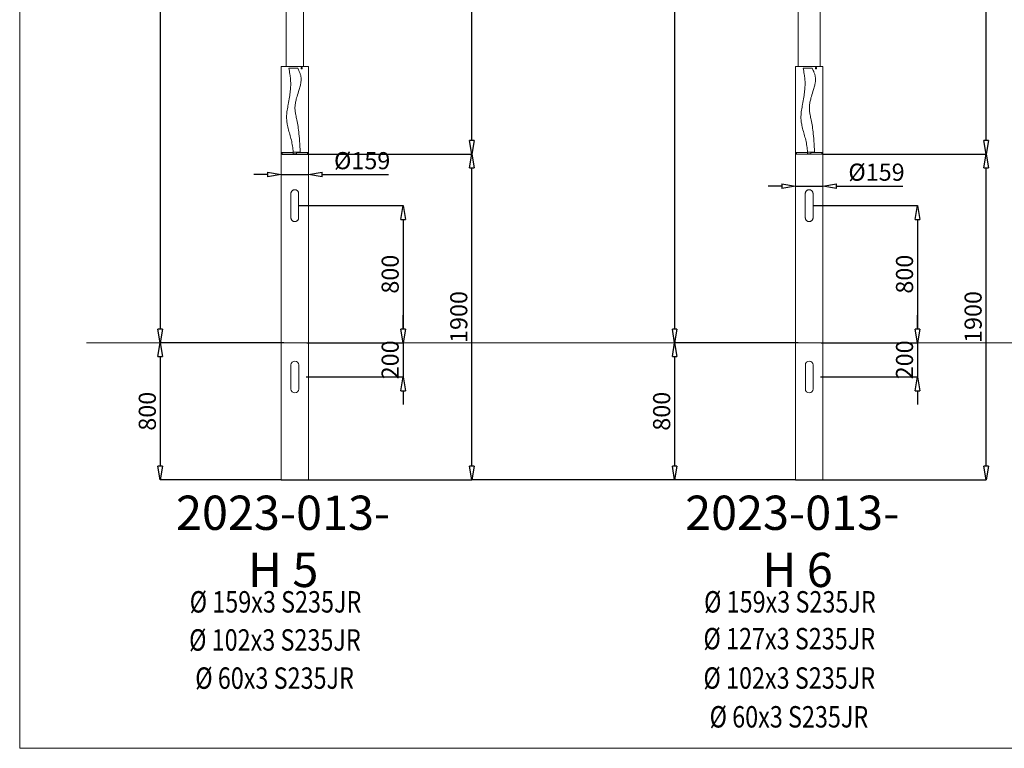
# Model space of a CAD drawing. Units: millimetres. Extents: x -6375 to 11870, y -30053 to -17291.
# Drawn here: x -6375 to -633, y -30053 to -25800 of the extents above; entities that cross this region are included whole.
import ezdxf

# ---------------------------------------------------------------- set-up
doc = ezdxf.new("R2010")
doc.units = ezdxf.units.MM
doc.styles.add('AEC_CATALOGO_00', font='MyriadPro-Regular.otf', dxfattribs={"width": 0.8})
doc.dimstyles.new('AEC_CATALOGO_00', dxfattribs={"dimtxt": 38, "dimasz": 50, "dimexe": 0, "dimexo": 0, "dimgap": 10, "dimtad": 1, "dimdec": 0, "dimzin": 12, "dimdsep": 46, "dimtxsty": 'AEC_CATALOGO_00', "dimblk": 'CLOSEDBLANK', "dimcen": 0, "dimclrd": 253, "dimclre": 253, "dimclrt": 7, "dimadec": 0, "dimazin": 3, "dimtfac": 1, "dimtdec": 0, "dimtmove": 0, "dimatfit": 3, "dimldrblk": 'CLOSEDBLANK', "dimfxl": 1, "dimtolj": 1, "dimarcsym": 0})

# ---------------------------------------------------------------- blocks, each defined once
blk = doc.blocks.new('_ClosedBlank')
at = {"color": 0, "linetype": 'ByBlock', "lineweight": -2}
for p, q in [((-1, 0.167), (0, 0)), ((-1, 0.167), (-1, -0.167)), ((0, 0), (-1, -0.167))]:
    blk.add_line(p, q, dxfattribs=at)
blk = doc.blocks.new('*D27')
at = {"color": 253, "lineweight": -2, "transparency": 16777216}
for p, q in [((-1930, -26771), (-2010, -26771)), ((-1850, -26771.2), (-1850, -26771)), ((-1850, -26771), (-1691, -26771)), ((-1611, -26771), (-1225, -26771))]:
    blk.add_line(p, q, dxfattribs=at)
at = {"layer": 'Defpoints', "color": 0, "lineweight": 18, "transparency": 16777216}
for p in [(-1850, -26771.2), (-1691, -26771), (-1691, -26771)]:
    blk.add_point(p, dxfattribs=at)
at = {"color": 253, "lineweight": -2, "transparency": 16777216, "xscale": 80, "yscale": 80, "zscale": 80}
blk.add_blockref('_ClosedBlank', (-1850, -26771), dxfattribs=at)
at = {"color": 253, "lineweight": -2, "transparency": 16777216, "xscale": 80, "yscale": 80, "zscale": 80, "rotation": 180}
blk.add_blockref('_ClosedBlank', (-1691, -26771), dxfattribs=at)
at = {"color": 7, "lineweight": 5, "transparency": 16777216, "insert": (-1378, -26689.9), "char_height": 100, "attachment_point": 5, "style": 'AEC_CATALOGO_00'}
blk.add_mtext('\\A1;%%C159', dxfattribs=at)
blk = doc.blocks.new('*D28')
at = {"color": 253, "lineweight": -2, "transparency": 16777216}
for p, q in [((-2452.2, -27685.3), (-2555.4, -27685.3)), ((-2555.4, -27765.3), (-2555.4, -28405.3)), ((-1850, -28485.3), (-2555.4, -28485.3))]:
    blk.add_line(p, q, dxfattribs=at)
at = {"layer": 'Defpoints', "color": 0, "lineweight": 18, "transparency": 16777216}
for p in [(-2452.2, -27685.3), (-2555.4, -28485.3), (-1850, -28485.3)]:
    blk.add_point(p, dxfattribs=at)
at = {"color": 253, "lineweight": -2, "transparency": 16777216, "xscale": 80, "yscale": 80, "zscale": 80}
for p, rotation in [((-2555.4, -27685.3), 90), ((-2555.4, -28485.3), 270)]:
    blk.add_blockref('_ClosedBlank', p, dxfattribs=dict(at, rotation=rotation))
at = {"color": 7, "lineweight": 5, "transparency": 16777216, "insert": (-2631.2, -28085.3), "char_height": 100, "attachment_point": 5, "rotation": 90, "style": 'AEC_CATALOGO_00'}
blk.add_mtext('\\A1;800', dxfattribs=at)
blk = doc.blocks.new('*D29')
at = {"color": 253, "lineweight": -2, "transparency": 16777216}
for p, q in [((-1800.8, -21585.3), (-2555.4, -21585.3)), ((-2555.4, -21665.3), (-2555.4, -27605.3)), ((-1834, -27685.3), (-2555.4, -27685.3))]:
    blk.add_line(p, q, dxfattribs=at)
at = {"layer": 'Defpoints', "color": 0, "lineweight": 18, "transparency": 16777216}
for p in [(-1800.8, -21585.3), (-2555.4, -27685.3), (-1834, -27685.3)]:
    blk.add_point(p, dxfattribs=at)
at = {"color": 253, "lineweight": -2, "transparency": 16777216, "xscale": 80, "yscale": 80, "zscale": 80}
for p, rotation in [((-2555.4, -21585.3), 90), ((-2555.4, -27685.3), 270)]:
    blk.add_blockref('_ClosedBlank', p, dxfattribs=dict(at, rotation=rotation))
at = {"color": 7, "lineweight": 5, "transparency": 16777216, "insert": (-2631.2, -24635.3), "char_height": 100, "attachment_point": 5, "rotation": 90, "style": 'AEC_CATALOGO_00'}
blk.add_mtext('\\A1;6100', dxfattribs=at)
blk = doc.blocks.new('*D15')
at = {"color": 253, "lineweight": -2, "transparency": 16777216}
for p, q in [((-4930, -26703.8), (-5010, -26703.8)), ((-4850, -26704), (-4850, -26703.8)), ((-4850, -26703.8), (-4691, -26703.8)), ((-4611, -26703.8), (-4225, -26703.8))]:
    blk.add_line(p, q, dxfattribs=at)
at = {"layer": 'Defpoints', "color": 0, "lineweight": 18, "transparency": 16777216}
for p in [(-4850, -26704), (-4691, -26703.8), (-4691, -26703.8)]:
    blk.add_point(p, dxfattribs=at)
at = {"color": 253, "lineweight": -2, "transparency": 16777216, "xscale": 80, "yscale": 80, "zscale": 80}
blk.add_blockref('_ClosedBlank', (-4850, -26703.8), dxfattribs=at)
at = {"color": 253, "lineweight": -2, "transparency": 16777216, "xscale": 80, "yscale": 80, "zscale": 80, "rotation": 180}
blk.add_blockref('_ClosedBlank', (-4691, -26703.8), dxfattribs=at)
at = {"color": 7, "lineweight": 5, "transparency": 16777216, "insert": (-4378, -26622.7), "char_height": 100, "attachment_point": 5, "style": 'AEC_CATALOGO_00'}
blk.add_mtext('\\A1;%%C159', dxfattribs=at)
blk = doc.blocks.new('*D16')
at = {"color": 253, "lineweight": -2, "transparency": 16777216}
for p, q in [((-5452.2, -27685.3), (-5555.4, -27685.3)), ((-5555.4, -27765.3), (-5555.4, -28405.3)), ((-4850, -28485.3), (-5555.4, -28485.3))]:
    blk.add_line(p, q, dxfattribs=at)
at = {"layer": 'Defpoints', "color": 0, "lineweight": 18, "transparency": 16777216}
for p in [(-5452.2, -27685.3), (-5555.4, -28485.3), (-4850, -28485.3)]:
    blk.add_point(p, dxfattribs=at)
at = {"color": 253, "lineweight": -2, "transparency": 16777216, "xscale": 80, "yscale": 80, "zscale": 80}
for p, rotation in [((-5555.4, -27685.3), 90), ((-5555.4, -28485.3), 270)]:
    blk.add_blockref('_ClosedBlank', p, dxfattribs=dict(at, rotation=rotation))
at = {"color": 7, "lineweight": 5, "transparency": 16777216, "insert": (-5631.2, -28085.3), "char_height": 100, "attachment_point": 5, "rotation": 90, "style": 'AEC_CATALOGO_00'}
blk.add_mtext('\\A1;800', dxfattribs=at)
blk = doc.blocks.new('*D17')
at = {"color": 253, "lineweight": -2, "transparency": 16777216}
for p, q in [((-4800.8, -22485.3), (-5555.4, -22485.3)), ((-5555.4, -22565.3), (-5555.4, -27605.3)), ((-4834, -27685.3), (-5555.4, -27685.3))]:
    blk.add_line(p, q, dxfattribs=at)
at = {"layer": 'Defpoints', "color": 0, "lineweight": 18, "transparency": 16777216}
for p in [(-4800.8, -22485.3), (-5555.4, -27685.3), (-4834, -27685.3)]:
    blk.add_point(p, dxfattribs=at)
at = {"color": 253, "lineweight": -2, "transparency": 16777216, "xscale": 80, "yscale": 80, "zscale": 80}
for p, rotation in [((-5555.4, -22485.3), 90), ((-5555.4, -27685.3), 270)]:
    blk.add_blockref('_ClosedBlank', p, dxfattribs=dict(at, rotation=rotation))
at = {"color": 7, "lineweight": 5, "transparency": 16777216, "insert": (-5631.2, -25085.3), "char_height": 100, "attachment_point": 5, "rotation": 90, "style": 'AEC_CATALOGO_00'}
blk.add_mtext('\\A1;5200', dxfattribs=at)
blk = doc.blocks.new('*D50')
at = {"color": 253, "lineweight": -2, "transparency": 16777216}
for p, q in [((-1748.3, -26885.3), (-1138.8, -26885.3)), ((-1138.8, -26965.3), (-1138.8, -27605.3)), ((-1691, -27685.3), (-1138.8, -27685.3))]:
    blk.add_line(p, q, dxfattribs=at)
at = {"layer": 'Defpoints', "color": 0, "lineweight": 18, "transparency": 16777216}
for p in [(-1748.3, -26885.3), (-1691, -27685.3), (-1138.8, -27685.3)]:
    blk.add_point(p, dxfattribs=at)
at = {"color": 253, "lineweight": -2, "transparency": 16777216, "xscale": 80, "yscale": 80, "zscale": 80}
for p, rotation in [((-1138.8, -26885.3), 90), ((-1138.8, -27685.3), 270)]:
    blk.add_blockref('_ClosedBlank', p, dxfattribs=dict(at, rotation=rotation))
at = {"color": 7, "lineweight": 5, "transparency": 16777216, "insert": (-1214.6, -27285.3), "char_height": 100, "attachment_point": 5, "rotation": 90, "style": 'AEC_CATALOGO_00'}
blk.add_mtext('\\A1;800', dxfattribs=at)
blk = doc.blocks.new('*D51')
at = {"color": 253, "lineweight": -2, "transparency": 16777216}
for p, q in [((-1138.8, -27605.3), (-1138.8, -27525.3)), ((-1701.5, -27685.3), (-1138.8, -27685.3)), ((-1138.8, -27685.3), (-1138.8, -27885.3)), ((-1705, -27885.3), (-1138.8, -27885.3)), ((-1138.8, -27965.3), (-1138.8, -28045.3))]:
    blk.add_line(p, q, dxfattribs=at)
at = {"layer": 'Defpoints', "color": 0, "lineweight": 18, "transparency": 16777216}
for p in [(-1701.5, -27685.3), (-1705, -27885.3), (-1138.8, -27885.3)]:
    blk.add_point(p, dxfattribs=at)
at = {"color": 253, "lineweight": -2, "transparency": 16777216, "xscale": 80, "yscale": 80, "zscale": 80}
for p, rotation in [((-1138.8, -27685.3), 270), ((-1138.8, -27885.3), 90)]:
    blk.add_blockref('_ClosedBlank', p, dxfattribs=dict(at, rotation=rotation))
at = {"color": 7, "lineweight": 5, "transparency": 16777216, "insert": (-1214.6, -27785.3), "char_height": 100, "attachment_point": 5, "rotation": 90, "style": 'AEC_CATALOGO_00'}
blk.add_mtext('\\A1;200', dxfattribs=at)
blk = doc.blocks.new('*D52')
at = {"color": 253, "lineweight": -2, "transparency": 16777216}
for p, q in [((-4748.3, -26885.3), (-4138.8, -26885.3)), ((-4138.8, -26965.3), (-4138.8, -27605.3)), ((-4691, -27685.3), (-4138.8, -27685.3))]:
    blk.add_line(p, q, dxfattribs=at)
at = {"layer": 'Defpoints', "color": 0, "lineweight": 18, "transparency": 16777216}
for p in [(-4748.3, -26885.3), (-4691, -27685.3), (-4138.8, -27685.3)]:
    blk.add_point(p, dxfattribs=at)
at = {"color": 253, "lineweight": -2, "transparency": 16777216, "xscale": 80, "yscale": 80, "zscale": 80}
for p, rotation in [((-4138.8, -26885.3), 90), ((-4138.8, -27685.3), 270)]:
    blk.add_blockref('_ClosedBlank', p, dxfattribs=dict(at, rotation=rotation))
at = {"color": 7, "lineweight": 5, "transparency": 16777216, "insert": (-4214.6, -27285.3), "char_height": 100, "attachment_point": 5, "rotation": 90, "style": 'AEC_CATALOGO_00'}
blk.add_mtext('\\A1;800', dxfattribs=at)
blk = doc.blocks.new('*D53')
at = {"color": 253, "lineweight": -2, "transparency": 16777216}
for p, q in [((-4138.8, -27605.3), (-4138.8, -27525.3)), ((-4701.5, -27685.3), (-4138.8, -27685.3)), ((-4138.8, -27685.3), (-4138.8, -27885.3)), ((-4705, -27885.3), (-4138.8, -27885.3)), ((-4138.8, -27965.3), (-4138.8, -28045.3))]:
    blk.add_line(p, q, dxfattribs=at)
at = {"layer": 'Defpoints', "color": 0, "lineweight": 18, "transparency": 16777216}
for p in [(-4701.5, -27685.3), (-4705, -27885.3), (-4138.8, -27885.3)]:
    blk.add_point(p, dxfattribs=at)
at = {"color": 253, "lineweight": -2, "transparency": 16777216, "xscale": 80, "yscale": 80, "zscale": 80}
for p, rotation in [((-4138.8, -27685.3), 270), ((-4138.8, -27885.3), 90)]:
    blk.add_blockref('_ClosedBlank', p, dxfattribs=dict(at, rotation=rotation))
at = {"color": 7, "lineweight": 5, "transparency": 16777216, "insert": (-4214.6, -27785.3), "char_height": 100, "attachment_point": 5, "rotation": 90, "style": 'AEC_CATALOGO_00'}
blk.add_mtext('\\A1;200', dxfattribs=at)
blk = doc.blocks.new('*D54')
at = {"color": 253, "lineweight": -2, "transparency": 16777216}
for p, q in [((-4845, -26585.3), (-3738.8, -26585.3)), ((-3738.8, -28405.3), (-3738.8, -26665.3)), ((-4850, -28485.3), (-3738.8, -28485.3))]:
    blk.add_line(p, q, dxfattribs=at)
at = {"layer": 'Defpoints', "color": 0, "lineweight": 18, "transparency": 16777216}
for p in [(-4845, -26585.3), (-3738.8, -26585.3), (-4850, -28485.3)]:
    blk.add_point(p, dxfattribs=at)
at = {"color": 253, "lineweight": -2, "transparency": 16777216, "xscale": 80, "yscale": 80, "zscale": 80}
for p, rotation in [((-3738.8, -26585.3), 90), ((-3738.8, -28485.3), 270)]:
    blk.add_blockref('_ClosedBlank', p, dxfattribs=dict(at, rotation=rotation))
at = {"color": 7, "lineweight": 5, "transparency": 16777216, "insert": (-3814.6, -27535.3), "char_height": 100, "attachment_point": 5, "rotation": 90, "style": 'AEC_CATALOGO_00'}
blk.add_mtext('\\A1;1900', dxfattribs=at)
blk = doc.blocks.new('*D55')
at = {"color": 253, "lineweight": -2, "transparency": 16777216}
for p, q in [((-4719.8, -22685.3), (-3738.8, -22685.3)), ((-3738.8, -26505.3), (-3738.8, -22765.3)), ((-4691, -26585.3), (-3738.8, -26585.3))]:
    blk.add_line(p, q, dxfattribs=at)
at = {"layer": 'Defpoints', "color": 0, "lineweight": 18, "transparency": 16777216}
for p in [(-4719.8, -22685.3), (-3738.8, -22685.3), (-4691, -26585.3)]:
    blk.add_point(p, dxfattribs=at)
at = {"color": 253, "lineweight": -2, "transparency": 16777216, "xscale": 80, "yscale": 80, "zscale": 80}
for p, rotation in [((-3738.8, -22685.3), 90), ((-3738.8, -26585.3), 270)]:
    blk.add_blockref('_ClosedBlank', p, dxfattribs=dict(at, rotation=rotation))
at = {"color": 7, "lineweight": 5, "transparency": 16777216, "insert": (-3814.6, -24635.3), "char_height": 100, "attachment_point": 5, "rotation": 90, "style": 'AEC_CATALOGO_00'}
blk.add_mtext('\\A1;3900', dxfattribs=at)
blk = doc.blocks.new('*D57')
at = {"color": 253, "lineweight": -2, "transparency": 16777216}
for p, q in [((-4845, -26585.3), (-3738.8, -26585.3)), ((-3738.8, -28405.3), (-3738.8, -26665.3)), ((-1850, -28485.3), (-3738.8, -28485.3))]:
    blk.add_line(p, q, dxfattribs=at)
at = {"layer": 'Defpoints', "color": 0, "lineweight": 18, "transparency": 16777216}
for p in [(-4845, -26585.3), (-3738.8, -26585.3), (-1850, -28485.3)]:
    blk.add_point(p, dxfattribs=at)
at = {"color": 253, "lineweight": -2, "transparency": 16777216, "xscale": 80, "yscale": 80, "zscale": 80}
for p, rotation in [((-3738.8, -26585.3), 90), ((-3738.8, -28485.3), 270)]:
    blk.add_blockref('_ClosedBlank', p, dxfattribs=dict(at, rotation=rotation))
at = {"color": 7, "lineweight": 5, "transparency": 16777216, "insert": (-3814.6, -27535.3), "char_height": 100, "attachment_point": 5, "rotation": 90, "style": 'AEC_CATALOGO_00'}
blk.add_mtext('\\A1;1900', dxfattribs=at)
blk = doc.blocks.new('*D78')
at = {"color": 253, "lineweight": -2, "transparency": 16777216}
for p, q in [((-1691, -26585.3), (-738.8, -26585.3)), ((-738.8, -28405.3), (-738.8, -26665.3)), ((-1850, -28485.3), (-738.8, -28485.3))]:
    blk.add_line(p, q, dxfattribs=at)
at = {"layer": 'Defpoints', "color": 0, "lineweight": 18, "transparency": 16777216}
for p in [(-1691, -26585.3), (-738.8, -26585.3), (-1850, -28485.3)]:
    blk.add_point(p, dxfattribs=at)
at = {"color": 253, "lineweight": -2, "transparency": 16777216, "xscale": 80, "yscale": 80, "zscale": 80}
for p, rotation in [((-738.8, -26585.3), 90), ((-738.8, -28485.3), 270)]:
    blk.add_blockref('_ClosedBlank', p, dxfattribs=dict(at, rotation=rotation))
at = {"color": 7, "lineweight": 5, "transparency": 16777216, "insert": (-814.6, -27535.3), "char_height": 100, "attachment_point": 5, "rotation": 90, "style": 'AEC_CATALOGO_00'}
blk.add_mtext('\\A1;1900', dxfattribs=at)
blk = doc.blocks.new('*D79')
at = {"color": 253, "lineweight": -2, "transparency": 16777216}
for p, q in [((-1707.7, -23685.3), (-738.8, -23685.3)), ((-738.8, -26505.3), (-738.8, -23765.3)), ((-1691, -26585.3), (-738.8, -26585.3))]:
    blk.add_line(p, q, dxfattribs=at)
at = {"layer": 'Defpoints', "color": 0, "lineweight": 18, "transparency": 16777216}
for p in [(-1707.7, -23685.3), (-738.8, -23685.3), (-1691, -26585.3)]:
    blk.add_point(p, dxfattribs=at)
at = {"color": 253, "lineweight": -2, "transparency": 16777216, "xscale": 80, "yscale": 80, "zscale": 80}
for p, rotation in [((-738.8, -23685.3), 90), ((-738.8, -26585.3), 270)]:
    blk.add_blockref('_ClosedBlank', p, dxfattribs=dict(at, rotation=rotation))
at = {"color": 7, "lineweight": 5, "transparency": 16777216, "insert": (-814.6, -25135.3), "char_height": 100, "attachment_point": 5, "rotation": 90, "style": 'AEC_CATALOGO_00'}
blk.add_mtext('\\A1;2900', dxfattribs=at)

msp = doc.modelspace()

# ---------------------------------------------------------------- linework, layer by layer
at = {"linetype": 'Continuous', "lineweight": 5}
for p, q in [((-6375.4, -17291.3), (-6375.4, -30052.8)), ((-6375.4, -30052.8), (11870.4, -30052.8))]:
    msp.add_line(p, q, dxfattribs=at)
at = {"lineweight": 5}
for p, q in [((-4821.8, -22685.3), (-4821.8, -26072.8)), ((-4719.8, -26072.8), (-4719.8, -22685.3)), ((-1834.3, -23685.3), (-1834.3, -26072.8)), ((-1707.3, -26072.8), (-1707.3, -23685.3)), ((-4850, -26072.8), (-4691, -26072.8)), ((-4850, -26078.6), (-4850, -26072.8)), ((-4850, -26583.3), (-4850, -26087.1)), ((-4806.3, -26082.8), (-4754.1, -26082.8)), ((-4691, -26072.8), (-4691, -26583.3)), ((-1850, -26072.8), (-1691, -26072.8)), ((-1850, -26078.6), (-1850, -26072.8)), ((-1850, -26583.3), (-1850, -26087.1)), ((-1806.3, -26082.8), (-1754.1, -26082.8)), ((-1691, -26072.8), (-1691, -26583.3)), ((-4850, -26583.3), (-4849.4, -26583.3)), ((-4850, -26585.3), (-4850, -27685.3)), ((-4850, -26585.3), (-4691, -26585.3)), ((-4849.4, -26575.8), (-4780.5, -26575.8)), ((-4849.4, -26583.3), (-4849.4, -26575.8)), ((-4844.4, -26583.3), (-4849.4, -26583.3)), ((-4845, -26585.3), (-4845, -26583.3)), ((-4696, -26585.3), (-4845, -26585.3)), ((-4844.4, -26575.8), (-4844.4, -26583.3)), ((-4780.5, -26583.3), (-4780.5, -26575.8)), ((-4780.5, -26583.3), (-4760.5, -26583.3)), ((-4739.2, -26572.8), (-4779.6, -26572.8)), ((-4760.5, -26575.8), (-4691.7, -26575.8)), ((-4760.5, -26583.3), (-4760.5, -26575.8)), ((-4696.7, -26575.8), (-4696.7, -26583.3)), ((-4696.7, -26583.3), (-4691.7, -26583.3)), ((-4696, -26583.3), (-4696, -26585.3)), ((-4691.7, -26583.3), (-4691.7, -26575.8)), ((-4691.7, -26583.3), (-4691, -26583.3)), ((-4691, -27685.3), (-4691, -26585.3)), ((-1850, -26583.3), (-1849.4, -26583.3)), ((-1850, -26585.3), (-1850, -27685.3)), ((-1850, -26585.3), (-1691, -26585.3)), ((-1849.4, -26575.8), (-1780.5, -26575.8)), ((-1849.4, -26583.3), (-1849.4, -26575.8)), ((-1844.4, -26583.3), (-1849.4, -26583.3)), ((-1845, -26585.3), (-1845, -26583.3)), ((-1696, -26585.3), (-1845, -26585.3)), ((-1844.4, -26575.8), (-1844.4, -26583.3)), ((-1780.5, -26583.3), (-1780.5, -26575.8)), ((-1780.5, -26583.3), (-1760.5, -26583.3)), ((-1739.2, -26572.8), (-1779.6, -26572.8)), ((-1760.5, -26575.8), (-1691.7, -26575.8)), ((-1760.5, -26583.3), (-1760.5, -26575.8)), ((-1696.7, -26575.8), (-1696.7, -26583.3)), ((-1696.7, -26583.3), (-1691.7, -26583.3)), ((-1696, -26583.3), (-1696, -26585.3)), ((-1691.7, -26583.3), (-1691.7, -26575.8)), ((-1691.7, -26583.3), (-1691, -26583.3)), ((-1691, -27685.3), (-1691, -26585.3)), ((-4793.3, -26814.8), (-4793.2, -26812.9)), ((-4793.3, -26955.8), (-4793.3, -26814.8)), ((-4793.2, -26812.9), (-4793, -26811.1)), ((-4793, -26811.1), (-4792.6, -26809.3)), ((-4792.6, -26809.3), (-4792.1, -26807.5)), ((-4792.1, -26807.5), (-4791.4, -26805.7)), ((-4791.4, -26805.7), (-4790.6, -26804.1)), ((-4790.6, -26804.1), (-4789.6, -26802.5)), ((-4789.6, -26802.5), (-4788.5, -26801)), ((-4788.5, -26801), (-4787.3, -26799.5)), ((-4787.3, -26799.5), (-4786, -26798.2)), ((-4786, -26798.2), (-4784.5, -26797)), ((-4784.5, -26797), (-4783, -26795.9)), ((-4783, -26795.9), (-4781.3, -26794.9)), ((-4781.3, -26794.9), (-4779.6, -26794.1)), ((-4779.6, -26794.1), (-4777.8, -26793.4)), ((-4777.8, -26793.4), (-4776, -26792.9)), ((-4776, -26792.9), (-4774.1, -26792.6)), ((-4774.1, -26792.6), (-4772.3, -26792.3)), ((-4772.3, -26792.3), (-4770.4, -26792.3)), ((-4770.4, -26792.3), (-4768.5, -26792.4)), ((-4768.5, -26792.4), (-4766.7, -26792.7)), ((-4766.7, -26792.7), (-4764.8, -26793.1)), ((-4764.8, -26793.1), (-4763.1, -26793.7)), ((-4763.1, -26793.7), (-4761.4, -26794.4)), ((-4761.4, -26794.4), (-4759.7, -26795.2)), ((-4759.7, -26795.2), (-4758.2, -26796.2)), ((-4758.2, -26796.2), (-4756.7, -26797.3)), ((-4756.7, -26797.3), (-4755.3, -26798.5)), ((-4755.3, -26798.5), (-4754, -26799.9)), ((-4754, -26799.9), (-4752.8, -26801.4)), ((-4752.8, -26801.4), (-4751.7, -26802.9)), ((-4751.7, -26802.9), (-4750.8, -26804.6)), ((-4750.8, -26804.6), (-4750, -26806.3)), ((-4750, -26806.3), (-4749.3, -26808.1)), ((-4749.3, -26808.1), (-4748.8, -26810)), ((-4748.8, -26810), (-4748.5, -26811.9)), ((-4748.5, -26811.9), (-4748.3, -26813.3)), ((-4748.3, -26813.3), (-4748.3, -26814.8)), ((-4748.3, -26814.8), (-4748.3, -26955.8)), ((-1793.3, -26814.8), (-1793.2, -26812.9)), ((-1793.3, -26955.8), (-1793.3, -26814.8)), ((-1793.2, -26812.9), (-1793, -26811.1)), ((-1793, -26811.1), (-1792.6, -26809.3)), ((-1792.6, -26809.3), (-1792.1, -26807.5)), ((-1792.1, -26807.5), (-1791.4, -26805.7)), ((-1791.4, -26805.7), (-1790.6, -26804.1)), ((-1790.6, -26804.1), (-1789.6, -26802.5)), ((-1789.6, -26802.5), (-1788.5, -26801)), ((-1788.5, -26801), (-1787.3, -26799.5)), ((-1787.3, -26799.5), (-1786, -26798.2)), ((-1786, -26798.2), (-1784.5, -26797)), ((-1784.5, -26797), (-1783, -26795.9)), ((-1783, -26795.9), (-1781.3, -26794.9)), ((-1781.3, -26794.9), (-1779.6, -26794.1)), ((-1779.6, -26794.1), (-1777.8, -26793.4)), ((-1777.8, -26793.4), (-1776, -26792.9)), ((-1776, -26792.9), (-1774.1, -26792.6)), ((-1774.1, -26792.6), (-1772.3, -26792.3)), ((-1772.3, -26792.3), (-1770.4, -26792.3)), ((-1770.4, -26792.3), (-1768.5, -26792.4)), ((-1768.5, -26792.4), (-1766.7, -26792.7)), ((-1766.7, -26792.7), (-1764.8, -26793.1)), ((-1764.8, -26793.1), (-1763.1, -26793.7)), ((-1763.1, -26793.7), (-1761.4, -26794.4)), ((-1761.4, -26794.4), (-1759.7, -26795.2)), ((-1759.7, -26795.2), (-1758.2, -26796.2)), ((-1758.2, -26796.2), (-1756.7, -26797.3)), ((-1756.7, -26797.3), (-1755.3, -26798.5)), ((-1755.3, -26798.5), (-1754, -26799.9)), ((-1754, -26799.9), (-1752.8, -26801.4)), ((-1752.8, -26801.4), (-1751.7, -26802.9)), ((-1751.7, -26802.9), (-1750.8, -26804.6)), ((-1750.8, -26804.6), (-1750, -26806.3)), ((-1750, -26806.3), (-1749.3, -26808.1)), ((-1749.3, -26808.1), (-1748.8, -26810)), ((-1748.8, -26810), (-1748.5, -26811.9)), ((-1748.5, -26811.9), (-1748.3, -26813.3)), ((-1748.3, -26813.3), (-1748.3, -26814.8)), ((-1748.3, -26814.8), (-1748.3, -26955.8)), ((-4793.2, -26957.3), (-4793.3, -26955.8)), ((-4793.1, -26958.7), (-4793.2, -26957.3)), ((-4792.8, -26960.6), (-4793.1, -26958.7)), ((-4792.3, -26962.5), (-4792.8, -26960.6)), ((-4791.6, -26964.3), (-4792.3, -26962.5)), ((-4790.8, -26966), (-4791.6, -26964.3)), ((-4789.9, -26967.7), (-4790.8, -26966)), ((-4788.8, -26969.2), (-4789.9, -26967.7)), ((-4787.6, -26970.7), (-4788.8, -26969.2)), ((-4786.3, -26972.1), (-4787.6, -26970.7)), ((-4784.9, -26973.3), (-4786.3, -26972.1)), ((-4783.4, -26974.4), (-4784.9, -26973.3)), ((-4781.9, -26975.4), (-4783.4, -26974.4)), ((-4780.2, -26976.2), (-4781.9, -26975.4)), ((-4778.5, -26976.9), (-4780.2, -26976.2)), ((-4776.7, -26977.5), (-4778.5, -26976.9)), ((-4774.9, -26977.9), (-4776.7, -26977.5)), ((-4773.1, -26978.2), (-4774.9, -26977.9)), ((-4771.2, -26978.3), (-4773.1, -26978.2)), ((-4769.3, -26978.3), (-4771.2, -26978.3)), ((-4767.5, -26978.1), (-4769.3, -26978.3)), ((-4765.6, -26977.7), (-4767.5, -26978.1)), ((-4763.8, -26977.2), (-4765.6, -26977.7)), ((-4762, -26976.5), (-4763.8, -26977.2)), ((-4760.2, -26975.7), (-4762, -26976.5)), ((-4758.6, -26974.7), (-4760.2, -26975.7)), ((-4757.1, -26973.6), (-4758.6, -26974.7)), ((-4755.6, -26972.4), (-4757.1, -26973.6)), ((-4754.3, -26971.1), (-4755.6, -26972.4)), ((-4753.1, -26969.6), (-4754.3, -26971.1)), ((-4752, -26968.1), (-4753.1, -26969.6)), ((-4751, -26966.5), (-4752, -26968.1)), ((-4750.2, -26964.9), (-4751, -26966.5)), ((-4749.5, -26963.1), (-4750.2, -26964.9)), ((-4749, -26961.3), (-4749.5, -26963.1)), ((-4748.6, -26959.5), (-4749, -26961.3)), ((-4748.4, -26957.7), (-4748.6, -26959.5)), ((-4748.3, -26955.8), (-4748.4, -26957.7)), ((-1793.2, -26957.3), (-1793.3, -26955.8)), ((-1793.1, -26958.7), (-1793.2, -26957.3)), ((-1792.8, -26960.6), (-1793.1, -26958.7)), ((-1792.3, -26962.5), (-1792.8, -26960.6)), ((-1791.6, -26964.3), (-1792.3, -26962.5)), ((-1790.8, -26966), (-1791.6, -26964.3)), ((-1789.9, -26967.7), (-1790.8, -26966)), ((-1788.8, -26969.2), (-1789.9, -26967.7)), ((-1787.6, -26970.7), (-1788.8, -26969.2)), ((-1786.3, -26972.1), (-1787.6, -26970.7)), ((-1784.9, -26973.3), (-1786.3, -26972.1)), ((-1783.4, -26974.4), (-1784.9, -26973.3)), ((-1781.9, -26975.4), (-1783.4, -26974.4)), ((-1780.2, -26976.2), (-1781.9, -26975.4)), ((-1778.5, -26976.9), (-1780.2, -26976.2)), ((-1776.7, -26977.5), (-1778.5, -26976.9)), ((-1774.9, -26977.9), (-1776.7, -26977.5)), ((-1773.1, -26978.2), (-1774.9, -26977.9)), ((-1771.2, -26978.3), (-1773.1, -26978.2)), ((-1769.3, -26978.3), (-1771.2, -26978.3)), ((-1767.5, -26978.1), (-1769.3, -26978.3)), ((-1765.6, -26977.7), (-1767.5, -26978.1)), ((-1763.8, -26977.2), (-1765.6, -26977.7)), ((-1762, -26976.5), (-1763.8, -26977.2)), ((-1760.2, -26975.7), (-1762, -26976.5)), ((-1758.6, -26974.7), (-1760.2, -26975.7)), ((-1757.1, -26973.6), (-1758.6, -26974.7)), ((-1755.6, -26972.4), (-1757.1, -26973.6)), ((-1754.3, -26971.1), (-1755.6, -26972.4)), ((-1753.1, -26969.6), (-1754.3, -26971.1)), ((-1752, -26968.1), (-1753.1, -26969.6)), ((-1751, -26966.5), (-1752, -26968.1)), ((-1750.2, -26964.9), (-1751, -26966.5)), ((-1749.5, -26963.1), (-1750.2, -26964.9)), ((-1749, -26961.3), (-1749.5, -26963.1)), ((-1748.6, -26959.5), (-1749, -26961.3)), ((-1748.4, -26957.7), (-1748.6, -26959.5)), ((-1748.3, -26955.8), (-1748.4, -26957.7)), ((-4850, -28485.3), (-4850, -27685.3)), ((-4691, -28485.3), (-4691, -27685.3)), ((-1850, -28485.3), (-1850, -27685.3)), ((-1691, -28485.3), (-1691, -27685.3)), ((-4793, -27955.8), (-4793, -27814.8)), ((-4748, -27955.8), (-4748, -27814.8)), ((-1793, -27955.8), (-1793, -27814.8)), ((-1748, -27955.8), (-1748, -27814.8)), ((-4691, -28485.3), (-4850, -28485.3)), ((-1691, -28485.3), (-1850, -28485.3))]:
    msp.add_line(p, q, dxfattribs=at)
at = {"color": 0, "lineweight": 5}
msp.add_line((11293, -27685.3), (-5985.3, -27685.3), dxfattribs=at)
at = {"lineweight": 5}
for points in [[(-4850, -26078.6, 0), (-4850, -26078.6, 0), (-4850, -26078.6, 0), (-4850, -26078.6, 0), (-4850, -26078.7, 0), (-4850, -26078.8, 0), (-4850, -26078.9, 0), (-4850, -26079.1, 0), (-4850, -26079.3, 0), (-4850, -26079.5, 0), (-4850, -26079.8, 0), (-4850, -26080, 0), (-4850, -26080.3, 0), (-4850, -26080.6, 0), (-4850, -26080.9, 0), (-4849.9, -26081.2, 0), (-4849.9, -26081.6, 0), (-4849.9, -26081.9, 0), (-4849.9, -26082.3, 0), (-4849.9, -26082.6, 0), (-4849.9, -26083, 0), (-4849.9, -26083.4, 0), (-4849.9, -26083.7, 0), (-4849.9, -26084, 0), (-4849.9, -26084.4, 0), (-4850, -26084.7, 0), (-4850, -26085, 0), (-4850, -26085.3, 0), (-4850, -26085.6, 0), (-4850, -26085.9, 0), (-4850, -26086.1, 0), (-4850, -26086.3, 0), (-4850, -26086.5, 0), (-4850, -26086.7, 0), (-4850, -26086.8, 0), (-4850, -26086.8, 0), (-4850, -26086.9, 0), (-4850, -26087, 0), (-4850, -26087, 0), (-4850, -26087, 0), (-4850, -26087, 0), (-4850, -26087.1, 0)], [(-4779.6, -26572.8, 0), (-4780.6, -26564, 0), (-4781.7, -26555.2, 0), (-4782.9, -26546.5, 0), (-4784.2, -26537.7, 0), (-4785.6, -26529, 0), (-4787.2, -26520.3, 0), (-4789, -26511.6, 0), (-4790.9, -26502.9, 0), (-4793, -26494.3, 0), (-4795.2, -26485.8, 0), (-4797.5, -26477.3, 0), (-4799.8, -26468.9, 0), (-4802.3, -26460.2, 0), (-4804.7, -26451.6, 0), (-4807, -26442.9, 0), (-4809.2, -26434.2, 0), (-4811.3, -26425.5, 0), (-4813.3, -26416.7, 0), (-4814.5, -26410.4, 0), (-4815.6, -26404, 0), (-4816.6, -26397.6, 0), (-4817.3, -26392.7, 0), (-4817.8, -26387.8, 0), (-4818.2, -26382.9, 0), (-4818.5, -26378, 0), (-4818.7, -26373, 0), (-4818.7, -26367.9, 0), (-4818.6, -26362.8, 0), (-4818.4, -26357.7, 0), (-4818.1, -26352.5, 0), (-4817.6, -26347.4, 0), (-4817.1, -26342.3, 0), (-4816.5, -26337.2, 0), (-4815.2, -26328.6, 0), (-4813.9, -26320, 0), (-4812.4, -26311.4, 0), (-4810.8, -26302.8, 0), (-4809.1, -26294.3, 0), (-4807.1, -26283.5, 0), (-4805.2, -26272.8, 0), (-4803.3, -26262.1, 0), (-4801.6, -26251.3, 0), (-4800.3, -26242.6, 0), (-4799.1, -26234, 0), (-4798, -26225.3, 0), (-4797.1, -26216.5, 0), (-4796.2, -26207.8, 0), (-4795.6, -26199.6, 0), (-4795.2, -26191.4, 0), (-4794.9, -26183.1, 0), (-4794.7, -26174.9, 0), (-4794.8, -26166.6, 0), (-4795, -26159.7, 0), (-4795.4, -26152.7, 0), (-4795.9, -26145.8, 0), (-4796.5, -26139, 0), (-4797.3, -26132.2, 0), (-4798.2, -26125.5, 0), (-4799.6, -26116.9, 0), (-4801.1, -26108.3, 0), (-4802.7, -26099.8, 0), (-4804.5, -26091.3, 0), (-4806.3, -26082.8, 0)], [(-4739.2, -26572.8, 0), (-4740, -26556.9, 0), (-4740.8, -26541, 0), (-4741.7, -26525.2, 0), (-4742.8, -26509.3, 0), (-4744, -26493.5, 0), (-4745.2, -26480.2, 0), (-4746.5, -26467, 0), (-4747.9, -26453.8, 0), (-4749.1, -26443.9, 0), (-4750.4, -26434, 0), (-4751.8, -26424.2, 0), (-4753.4, -26414.3, 0), (-4755.1, -26404.4, 0), (-4757, -26394.6, 0), (-4759, -26384.8, 0), (-4760.6, -26377.4, 0), (-4762.2, -26370.1, 0), (-4763.8, -26362.7, 0), (-4765.3, -26355.3, 0), (-4765.3, -26355.3, 0), (-4766.4, -26349.4, 0), (-4767.4, -26343.4, 0), (-4768.3, -26337.4, 0), (-4769, -26331.5, 0), (-4769.5, -26325.5, 0), (-4769.7, -26320.3, 0), (-4769.8, -26315.2, 0), (-4769.7, -26310.1, 0), (-4769.4, -26304.9, 0), (-4769, -26299.8, 0), (-4768.4, -26294.7, 0), (-4767.4, -26288.3, 0), (-4766.3, -26281.9, 0), (-4765, -26275.6, 0), (-4763.5, -26269.3, 0), (-4761.9, -26263, 0), (-4760.2, -26256.8, 0), (-4757.4, -26247.3, 0), (-4754.5, -26238, 0), (-4751.7, -26228.9, 0), (-4748.8, -26219.8, 0), (-4746.8, -26213.5, 0), (-4744.8, -26207.2, 0), (-4743, -26200.8, 0), (-4741.2, -26194.4, 0), (-4739.5, -26188, 0), (-4738, -26181.6, 0), (-4737, -26176.7, 0), (-4736.1, -26171.8, 0), (-4735.3, -26166.8, 0), (-4734.7, -26161.8, 0), (-4734.3, -26157.7, 0), (-4734, -26153.6, 0), (-4733.9, -26149.5, 0), (-4733.9, -26145.4, 0), (-4734.1, -26141.3, 0), (-4734.4, -26137.3, 0), (-4734.9, -26133.3, 0), (-4735.6, -26129.3, 0), (-4736.4, -26125.4, 0), (-4737.4, -26121.5, 0), (-4738.6, -26117.5, 0), (-4739.9, -26113.5, 0), (-4741.3, -26109.6, 0), (-4742.9, -26105.7, 0), (-4744.5, -26101.9, 0), (-4746.8, -26097, 0), (-4749.1, -26092.3, 0), (-4751.6, -26087.5, 0), (-4754.1, -26082.8, 0)], [(-4730.8, -26087.1, 0), (-4730.9, -26087, 0), (-4731.3, -26087, 0), (-4731.6, -26087, 0), (-4731.9, -26086.9, 0), (-4732.2, -26086.8, 0), (-4732.4, -26086.6, 0), (-4732.7, -26086.4, 0), (-4733, -26086.2, 0), (-4733.2, -26086, 0), (-4733.5, -26085.8, 0), (-4733.7, -26085.5, 0), (-4733.9, -26085.2, 0), (-4734, -26084.9, 0), (-4734.2, -26084.6, 0), (-4734.3, -26084.3, 0), (-4734.4, -26083.9, 0), (-4734.5, -26083.6, 0), (-4734.5, -26083.2, 0), (-4734.5, -26082.9, 0), (-4734.5, -26082.5, 0), (-4734.5, -26082.1, 0), (-4734.4, -26081.8, 0), (-4734.3, -26081.5, 0), (-4734.2, -26081.1, 0), (-4734.1, -26080.8, 0), (-4733.9, -26080.5, 0), (-4733.7, -26080.2, 0), (-4733.5, -26079.9, 0), (-4733.3, -26079.7, 0), (-4733.1, -26079.4, 0), (-4732.8, -26079.2, 0), (-4732.5, -26079, 0), (-4732.3, -26078.9, 0), (-4732, -26078.8, 0), (-4731.7, -26078.7, 0), (-4731.4, -26078.6, 0), (-4731, -26078.6, 0), (-4730.8, -26078.6, 0)], [(-4734.5, -26082.1, 0), (-4734.5, -26082.4, 0), (-4734.4, -26082.8, 0), (-4734.4, -26083.1, 0), (-4734.5, -26083.5, 0), (-4734.5, -26083.5, 0)], [(-4730.8, -26078.6, 0), (-4730.7, -26078.6, 0), (-4730.4, -26078.6, 0), (-4730.1, -26078.6, 0), (-4729.8, -26078.7, 0), (-4729.5, -26078.8, 0), (-4729.2, -26079, 0), (-4729, -26079.1, 0), (-4728.7, -26079.3, 0), (-4728.5, -26079.5, 0), (-4728.3, -26079.8, 0), (-4728, -26080, 0), (-4727.9, -26080.3, 0), (-4727.7, -26080.6, 0), (-4727.5, -26080.9, 0), (-4727.4, -26081.2, 0), (-4727.3, -26081.6, 0), (-4727.2, -26081.9, 0), (-4727.2, -26082.3, 0), (-4727.2, -26082.6, 0), (-4727.2, -26083, 0), (-4727.2, -26083.4, 0), (-4727.3, -26083.7, 0), (-4727.3, -26084.1, 0), (-4727.4, -26084.4, 0), (-4727.6, -26084.7, 0), (-4727.7, -26085, 0), (-4727.9, -26085.3, 0), (-4728.1, -26085.6, 0), (-4728.3, -26085.9, 0), (-4728.5, -26086.1, 0), (-4728.7, -26086.3, 0), (-4729, -26086.5, 0), (-4729.3, -26086.7, 0), (-4729.5, -26086.8, 0), (-4729.8, -26086.9, 0), (-4730, -26087, 0)], [(-1850, -26078.6, 0), (-1850, -26078.6, 0), (-1850, -26078.6, 0), (-1850, -26078.6, 0), (-1850, -26078.7, 0), (-1850, -26078.8, 0), (-1850, -26078.9, 0), (-1850, -26079.1, 0), (-1850, -26079.3, 0), (-1850, -26079.5, 0), (-1850, -26079.8, 0), (-1850, -26080, 0), (-1850, -26080.3, 0), (-1850, -26080.6, 0), (-1850, -26080.9, 0), (-1849.9, -26081.2, 0), (-1849.9, -26081.6, 0), (-1849.9, -26081.9, 0), (-1849.9, -26082.3, 0), (-1849.9, -26082.6, 0), (-1849.9, -26083, 0), (-1849.9, -26083.4, 0), (-1849.9, -26083.7, 0), (-1849.9, -26084, 0), (-1849.9, -26084.4, 0), (-1850, -26084.7, 0), (-1850, -26085, 0), (-1850, -26085.3, 0), (-1850, -26085.6, 0), (-1850, -26085.9, 0), (-1850, -26086.1, 0), (-1850, -26086.3, 0), (-1850, -26086.5, 0), (-1850, -26086.7, 0), (-1850, -26086.8, 0), (-1850, -26086.8, 0), (-1850, -26086.9, 0), (-1850, -26087, 0), (-1850, -26087, 0), (-1850, -26087, 0), (-1850, -26087, 0), (-1850, -26087.1, 0)], [(-1779.6, -26572.8, 0), (-1780.6, -26564, 0), (-1781.7, -26555.2, 0), (-1782.9, -26546.5, 0), (-1784.2, -26537.7, 0), (-1785.6, -26529, 0), (-1787.2, -26520.3, 0), (-1789, -26511.6, 0), (-1790.9, -26502.9, 0), (-1793, -26494.3, 0), (-1795.2, -26485.8, 0), (-1797.5, -26477.3, 0), (-1799.8, -26468.9, 0), (-1802.3, -26460.2, 0), (-1804.7, -26451.6, 0), (-1807, -26442.9, 0), (-1809.2, -26434.2, 0), (-1811.3, -26425.5, 0), (-1813.3, -26416.7, 0), (-1814.5, -26410.4, 0), (-1815.6, -26404, 0), (-1816.6, -26397.6, 0), (-1817.3, -26392.7, 0), (-1817.8, -26387.8, 0), (-1818.2, -26382.9, 0), (-1818.5, -26378, 0), (-1818.7, -26373, 0), (-1818.7, -26367.9, 0), (-1818.6, -26362.8, 0), (-1818.4, -26357.7, 0), (-1818.1, -26352.5, 0), (-1817.6, -26347.4, 0), (-1817.1, -26342.3, 0), (-1816.5, -26337.2, 0), (-1815.2, -26328.6, 0), (-1813.9, -26320, 0), (-1812.4, -26311.4, 0), (-1810.8, -26302.8, 0), (-1809.1, -26294.3, 0), (-1807.1, -26283.5, 0), (-1805.2, -26272.8, 0), (-1803.3, -26262.1, 0), (-1801.6, -26251.3, 0), (-1800.3, -26242.6, 0), (-1799.1, -26234, 0), (-1798, -26225.3, 0), (-1797.1, -26216.5, 0), (-1796.2, -26207.8, 0), (-1795.6, -26199.6, 0), (-1795.2, -26191.4, 0), (-1794.9, -26183.1, 0), (-1794.7, -26174.9, 0), (-1794.8, -26166.6, 0), (-1795, -26159.7, 0), (-1795.4, -26152.7, 0), (-1795.9, -26145.8, 0), (-1796.5, -26139, 0), (-1797.3, -26132.2, 0), (-1798.2, -26125.5, 0), (-1799.6, -26116.9, 0), (-1801.1, -26108.3, 0), (-1802.7, -26099.8, 0), (-1804.5, -26091.3, 0), (-1806.3, -26082.8, 0)], [(-1739.2, -26572.8, 0), (-1740, -26556.9, 0), (-1740.8, -26541, 0), (-1741.7, -26525.2, 0), (-1742.8, -26509.3, 0), (-1744, -26493.5, 0), (-1745.2, -26480.2, 0), (-1746.5, -26467, 0), (-1747.9, -26453.8, 0), (-1749.1, -26443.9, 0), (-1750.4, -26434, 0), (-1751.8, -26424.2, 0), (-1753.4, -26414.3, 0), (-1755.1, -26404.4, 0), (-1757, -26394.6, 0), (-1759, -26384.8, 0), (-1760.6, -26377.4, 0), (-1762.2, -26370.1, 0), (-1763.8, -26362.7, 0), (-1765.3, -26355.3, 0), (-1765.3, -26355.3, 0), (-1766.4, -26349.4, 0), (-1767.4, -26343.4, 0), (-1768.3, -26337.4, 0), (-1769, -26331.5, 0), (-1769.5, -26325.5, 0), (-1769.7, -26320.3, 0), (-1769.8, -26315.2, 0), (-1769.7, -26310.1, 0), (-1769.4, -26304.9, 0), (-1769, -26299.8, 0), (-1768.4, -26294.7, 0), (-1767.4, -26288.3, 0), (-1766.3, -26281.9, 0), (-1765, -26275.6, 0), (-1763.5, -26269.3, 0), (-1761.9, -26263, 0), (-1760.2, -26256.8, 0), (-1757.4, -26247.3, 0), (-1754.5, -26238, 0), (-1751.7, -26228.9, 0), (-1748.8, -26219.8, 0), (-1746.8, -26213.5, 0), (-1744.8, -26207.2, 0), (-1743, -26200.8, 0), (-1741.2, -26194.4, 0), (-1739.5, -26188, 0), (-1738, -26181.6, 0), (-1737, -26176.7, 0), (-1736.1, -26171.8, 0), (-1735.3, -26166.8, 0), (-1734.7, -26161.8, 0), (-1734.3, -26157.7, 0), (-1734, -26153.6, 0), (-1733.9, -26149.5, 0), (-1733.9, -26145.4, 0), (-1734.1, -26141.3, 0), (-1734.4, -26137.3, 0), (-1734.9, -26133.3, 0), (-1735.6, -26129.3, 0), (-1736.4, -26125.4, 0), (-1737.4, -26121.5, 0), (-1738.6, -26117.5, 0), (-1739.9, -26113.5, 0), (-1741.3, -26109.6, 0), (-1742.9, -26105.7, 0), (-1744.5, -26101.9, 0), (-1746.8, -26097, 0), (-1749.1, -26092.3, 0), (-1751.6, -26087.5, 0), (-1754.1, -26082.8, 0)], [(-1730.8, -26087.1, 0), (-1730.9, -26087, 0), (-1731.3, -26087, 0), (-1731.6, -26087, 0), (-1731.9, -26086.9, 0), (-1732.2, -26086.8, 0), (-1732.4, -26086.6, 0), (-1732.7, -26086.4, 0), (-1733, -26086.2, 0), (-1733.2, -26086, 0), (-1733.5, -26085.8, 0), (-1733.7, -26085.5, 0), (-1733.9, -26085.2, 0), (-1734, -26084.9, 0), (-1734.2, -26084.6, 0), (-1734.3, -26084.3, 0), (-1734.4, -26083.9, 0), (-1734.5, -26083.6, 0), (-1734.5, -26083.2, 0), (-1734.5, -26082.9, 0), (-1734.5, -26082.5, 0), (-1734.5, -26082.1, 0), (-1734.4, -26081.8, 0), (-1734.3, -26081.5, 0), (-1734.2, -26081.1, 0), (-1734.1, -26080.8, 0), (-1733.9, -26080.5, 0), (-1733.7, -26080.2, 0), (-1733.5, -26079.9, 0), (-1733.3, -26079.7, 0), (-1733.1, -26079.4, 0), (-1732.8, -26079.2, 0), (-1732.5, -26079, 0), (-1732.3, -26078.9, 0), (-1732, -26078.8, 0), (-1731.7, -26078.7, 0), (-1731.4, -26078.6, 0), (-1731, -26078.6, 0), (-1730.8, -26078.6, 0)], [(-1734.5, -26082.1, 0), (-1734.5, -26082.4, 0), (-1734.4, -26082.8, 0), (-1734.4, -26083.1, 0), (-1734.5, -26083.5, 0), (-1734.5, -26083.5, 0)], [(-1730.8, -26078.6, 0), (-1730.7, -26078.6, 0), (-1730.4, -26078.6, 0), (-1730.1, -26078.6, 0), (-1729.8, -26078.7, 0), (-1729.5, -26078.8, 0), (-1729.2, -26079, 0), (-1729, -26079.1, 0), (-1728.7, -26079.3, 0), (-1728.5, -26079.5, 0), (-1728.3, -26079.8, 0), (-1728, -26080, 0), (-1727.9, -26080.3, 0), (-1727.7, -26080.6, 0), (-1727.5, -26080.9, 0), (-1727.4, -26081.2, 0), (-1727.3, -26081.6, 0), (-1727.2, -26081.9, 0), (-1727.2, -26082.3, 0), (-1727.2, -26082.6, 0), (-1727.2, -26083, 0), (-1727.2, -26083.4, 0), (-1727.3, -26083.7, 0), (-1727.3, -26084.1, 0), (-1727.4, -26084.4, 0), (-1727.6, -26084.7, 0), (-1727.7, -26085, 0), (-1727.9, -26085.3, 0), (-1728.1, -26085.6, 0), (-1728.3, -26085.9, 0), (-1728.5, -26086.1, 0), (-1728.7, -26086.3, 0), (-1729, -26086.5, 0), (-1729.3, -26086.7, 0), (-1729.5, -26086.8, 0), (-1729.8, -26086.9, 0), (-1730, -26087, 0)]]:
    msp.add_polyline3d(points, dxfattribs=at)
for centre, radius, start, end in [((-4730.8, -26083.8), 3.25, 270.09471, 283.94102), ((-1730.8, -26083.8), 3.25, 270.09471, 283.94102), ((-4770.5, -27814.8), 22.5, 0, 180), ((-1770.5, -27814.8), 22.5, 0, 180), ((-4770.5, -27955.8), 22.5, 180, 0), ((-1770.5, -27955.8), 22.5, 180, 0)]:
    msp.add_arc(centre, radius, start, end, dxfattribs=at)

# ---------------------------------------------------------------- texts
at = {"color": 0, "lineweight": 5, "style": 'AEC_CATALOGO_00', "width": 0.8}
for s, p in [('Ø 159x3 S235JR', (-5383.9, -29260.3)), ('Ø 159x3 S235JR', (-2383.9, -29260.3)), ('Ø 127x3 S235JR', (-2387.4, -29475.2)), ('Ø 102x3 S235JR', (-5387.4, -29482.7)), ('Ø 60x3 S235JR', (-5351.6, -29705.5)), ('Ø 102x3 S235JR', (-2387.4, -29704.9)), ('Ø 60x3 S235JR', (-2351.6, -29931.4))]:
    msp.add_text(s, height=125, dxfattribs=at).set_placement(p)
at = {"color": 0, "lineweight": 5, "char_height": 200, "attachment_point": 5, "style": 'AEC_CATALOGO_00'}
for s, insert in [('\\A1;2023-013- H 5', (-4838.9, -28844.6)), ('\\A1;2023-013-  H 6', (-1838.9, -28844.6))]:
    msp.add_mtext(s, dxfattribs=dict(at, insert=insert))

# ---------------------------------------------------------------- dimensions: what is measured, and where the dimension line sits
at = {"lineweight": 5}
for base, p1, p2, picture, middle in [((-2555.4, -27685.3), (-1800.8, -21585.3), (-1834, -27685.3), '*D29', (-2631.2, -24635.3)), ((-5555.4, -27685.3), (-4800.8, -22485.3), (-4834, -27685.3), '*D17', (-5631.2, -25085.3)), ((-3738.8, -22685.3), (-4691, -26585.3), (-4719.8, -22685.3), '*D55', (-3814.6, -24635.3)), ((-738.8, -23685.3), (-1691, -26585.3), (-1707.7, -23685.3), '*D79', (-814.6, -25135.3)), ((-3738.8, -26585.3), (-4850, -28485.3), (-4845, -26585.3), '*D54', (-3814.6, -27535.3)), ((-3738.8, -26585.3), (-1850, -28485.3), (-4845, -26585.3), '*D57', (-3814.6, -27535.3)), ((-738.8, -26585.3), (-1850, -28485.3), (-1691, -26585.3), '*D78', (-814.6, -27535.3)), ((-4138.8, -27685.3), (-4748.3, -26885.3), (-4691, -27685.3), '*D52', (-4214.6, -27285.3)), ((-1138.8, -27685.3), (-1748.3, -26885.3), (-1691, -27685.3), '*D50', (-1214.6, -27285.3)), ((-5555.4, -28485.3), (-5452.2, -27685.3), (-4850, -28485.3), '*D16', (-5631.2, -28085.3)), ((-2555.4, -28485.3), (-2452.2, -27685.3), (-1850, -28485.3), '*D28', (-2631.2, -28085.3))]:
    dim = msp.add_linear_dim(base=base, p1=p1, p2=p2, angle=90, dimstyle='AEC_CATALOGO_00', override={"dimtxt": 100, "dimasz": 80, "dimgap": 25}, dxfattribs=at)
    dim.commit()
    dim.dimension.update_dxf_attribs({"geometry": picture, "text_midpoint": middle})
for base, p1, p2, picture, middle in [((-4691, -26703.8), (-4850, -26704), (-4691, -26703.8), '*D15', (-4378, -26622.7)), ((-1691, -26771), (-1850, -26771.2), (-1691, -26771), '*D27', (-1378, -26689.9))]:
    dim = msp.add_linear_dim(base=base, p1=p1, p2=p2, text='%%C<>', dimstyle='AEC_CATALOGO_00', override={"dimtxt": 100, "dimasz": 80, "dimgap": 25}, dxfattribs=at)
    dim.commit()
    dim.dimension.update_dxf_attribs({"geometry": picture, "text_midpoint": middle})
for base, p1, p2, picture, middle in [((-4138.8, -27885.3), (-4701.5, -27685.3), (-4705, -27885.3), '*D53', (-4138.8, -27785.3)), ((-1138.8, -27885.3), (-1701.5, -27685.3), (-1705, -27885.3), '*D51', (-1138.8, -27785.3))]:
    dim = msp.add_linear_dim(base=base, p1=p1, p2=p2, angle=90, dimstyle='AEC_CATALOGO_00', override={"dimtxt": 100, "dimasz": 80, "dimgap": 25}, dxfattribs=at)
    dim.commit()
    dim.dimension.update_dxf_attribs({"geometry": picture, "text_midpoint": middle, "dimtype": 160})

doc.saveas('drawing.dxf')
